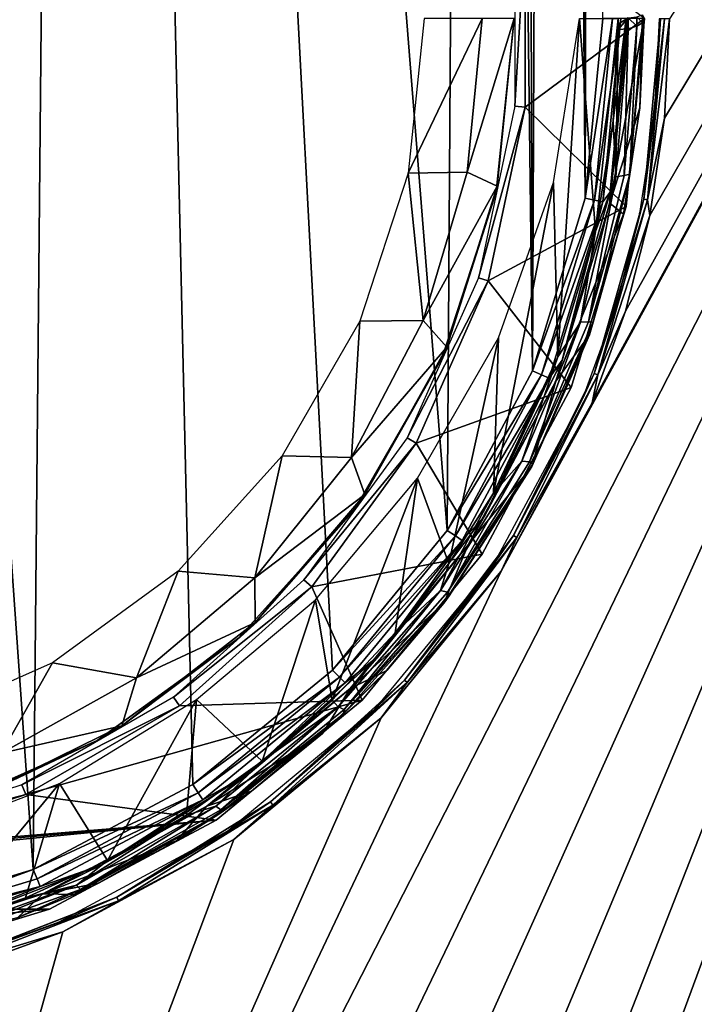
# Model space of a CAD drawing. Units: millimetres. Extents: x -96 to -22, y 7 to 166.
# Drawn here: x -53 to -40, y 68 to 86 of the extents above; entities that cross this region are included whole.
import ezdxf

# ---------------------------------------------------------------- set-up
doc = ezdxf.new("R2010")
doc.units = ezdxf.units.MM
doc.header["$LTSCALE"] = 52.148148
for name, color, linetype in [('2', 7, 'CONTINUOUS'), ('44', 7, 'CONTINUOUS'), ('46', 7, 'CONTINUOUS'), ('47', 7, 'CONTINUOUS'), ('60', 7, 'CONTINUOUS'), ('65', 7, 'CONTINUOUS'), ('7', 7, 'CONTINUOUS'), ('72', 7, 'CONTINUOUS'), ('74', 7, 'CONTINUOUS'), ('76', 7, 'CONTINUOUS'), ('82', 7, 'CONTINUOUS'), ('84', 7, 'CONTINUOUS'), ('88', 7, 'CONTINUOUS'), ('96', 7, 'CONTINUOUS')]:
    doc.layers.add(name, color=color, linetype=linetype)

msp = doc.modelspace()

# ---------------------------------------------------------------- linework, layer by layer
at = {"layer": '2', "linetype": 'Continuous'}
for points in [[(-59.388, 42.6, -94), (-57.342, 42.353, -94), (-23.195, 113.25, -94), (-59.388, 42.6, -94)], [(-43.616, 75.905, -94), (-59.388, 42.6, -94), (-23.195, 113.25, -94), (-43.616, 75.905, -94)], [(-57.342, 42.353, -94), (-55.402, 41.62, -94), (-23.195, 113.25, -94), (-57.342, 42.353, -94)], [(-55.402, 41.62, -94), (-53.692, 40.443, -94), (-23.195, 113.25, -94), (-55.402, 41.62, -94)], [(-53.692, 40.443, -94), (-52.315, 38.892, -94), (-23.195, 113.25, -94), (-53.692, 40.443, -94)], [(-52.315, 38.892, -94), (-51.35, 37.057, -94), (-23.195, 113.25, -94), (-52.315, 38.892, -94)], [(-51.35, 37.057, -94), (-50.852, 35.043, -94), (-23.195, 113.25, -94), (-51.35, 37.057, -94)], [(-50.85, 32.967, -94), (-51.346, 30.952, -94), (-23.195, 113.25, -94), (-50.85, 32.967, -94)], [(-23.195, 113.25, -94), (-51.346, 30.952, -94), (-23.195, 17.25, -94), (-23.195, 113.25, -94)], [(-50.852, 35.043, -94), (-50.85, 32.967, -94), (-23.195, 113.25, -94), (-50.852, 35.043, -94)], [(-41.873, 79.136, -94), (-43.616, 75.905, -94), (-23.195, 113.25, -94), (-41.873, 79.136, -94)], [(-41.236, 80.891, -94), (-41.873, 79.136, -94), (-23.195, 113.25, -94), (-41.236, 80.891, -94)], [(-40.766, 82.73, -94), (-41.236, 80.891, -94), (-23.195, 113.25, -94), (-40.766, 82.73, -94)], [(-40.484, 84.599, -94), (-40.766, 82.73, -94), (-23.195, 113.25, -94), (-40.484, 84.599, -94)], [(-40.388, 86.5, -94), (-40.484, 84.599, -94), (-23.195, 113.25, -94), (-40.388, 86.5, -94)], [(-45.924, 73.093, -94), (-59.388, 42.6, -94), (-43.616, 75.905, -94), (-45.924, 73.093, -94)], [(-48.748, 70.758, -94), (-59.388, 42.6, -94), (-45.924, 73.093, -94), (-48.748, 70.758, -94)], [(-52.029, 68.983, -94), (-59.388, 42.6, -94), (-48.748, 70.758, -94), (-52.029, 68.983, -94)], [(-53.809, 68.338, -94), (-59.388, 42.6, -94), (-52.029, 68.983, -94), (-53.809, 68.338, -94)]]:
    msp.add_3dface(points, dxfattribs=at)
at = {"layer": '44', "linetype": 'Continuous'}
for points in [[(-43.157, 84.807, -64), (-40.868, 86.51, -64), (-43.157, 88.213, -64), (-43.157, 84.807, -64)], [(-41.223, 82.901, -64), (-40.868, 86.51, -64), (-43.157, 84.807, -64), (-41.223, 82.901, -64)], [(-43.866, 81.473, -64), (-41.223, 82.901, -64), (-43.157, 84.807, -64), (-43.866, 81.473, -64)], [(-42.276, 79.43, -64), (-41.223, 82.901, -64), (-43.866, 81.473, -64), (-42.276, 79.43, -64)], [(-45.252, 78.36, -64), (-42.276, 79.43, -64), (-43.866, 81.473, -64), (-45.252, 78.36, -64)], [(-43.985, 76.233, -64), (-42.276, 79.43, -64), (-45.252, 78.36, -64), (-43.985, 76.233, -64)], [(-47.254, 75.604, -64), (-43.985, 76.233, -64), (-45.252, 78.36, -64), (-47.254, 75.604, -64)], [(-46.286, 73.429, -64), (-43.985, 76.233, -64), (-47.254, 75.604, -64), (-46.286, 73.429, -64)], [(-49.788, 73.323, -64), (-46.286, 73.429, -64), (-47.254, 75.604, -64), (-49.788, 73.323, -64)], [(-49.09, 71.127, -64), (-46.286, 73.429, -64), (-52.737, 71.62, -64), (-49.09, 71.127, -64)], [(-52.737, 71.62, -64), (-46.286, 73.429, -64), (-49.788, 73.323, -64), (-52.737, 71.62, -64)], [(-55.979, 70.566, -64), (-49.09, 71.127, -64), (-52.737, 71.62, -64), (-55.979, 70.566, -64)], [(-52.287, 69.419, -64), (-49.09, 71.127, -64), (-66.448, 69.419, -64), (-52.287, 69.419, -64)], [(-66.448, 69.419, -64), (-49.09, 71.127, -64), (-59.368, 70.21, -64), (-66.448, 69.419, -64)], [(-59.368, 70.21, -64), (-49.09, 71.127, -64), (-55.979, 70.566, -64), (-59.368, 70.21, -64)], [(-62.976, 68.366, -64), (-52.287, 69.419, -64), (-66.448, 69.419, -64), (-62.976, 68.366, -64)], [(-55.759, 68.366, -64), (-52.287, 69.419, -64), (-62.976, 68.366, -64), (-55.759, 68.366, -64)]]:
    msp.add_3dface(points, dxfattribs=at)
at = {"layer": '46', "linetype": 'Continuous'}
for points in [[(-43.157, 84.807, -64), (-43.157, 88.213, -64), (-43.356, 84.827, -64.2), (-43.157, 84.807, -64)], [(-43.356, 84.827, -64.2), (-43.157, 88.213, -64), (-43.356, 88.193, -64.2), (-43.356, 84.827, -64.2)], [(-44.056, 81.535, -64.2), (-43.157, 84.807, -64), (-43.356, 84.827, -64.2), (-44.056, 81.535, -64.2)], [(-43.866, 81.473, -64), (-43.157, 84.807, -64), (-44.056, 81.535, -64.2), (-43.866, 81.473, -64)], [(-45.425, 78.46, -64.2), (-43.866, 81.473, -64), (-44.056, 81.535, -64.2), (-45.425, 78.46, -64.2)], [(-45.252, 78.36, -64), (-43.866, 81.473, -64), (-45.425, 78.46, -64.2), (-45.252, 78.36, -64)], [(-47.403, 75.737, -64.2), (-45.252, 78.36, -64), (-45.425, 78.46, -64.2), (-47.403, 75.737, -64.2)], [(-47.254, 75.604, -64), (-45.252, 78.36, -64), (-47.403, 75.737, -64.2), (-47.254, 75.604, -64)], [(-49.904, 73.485, -64.2), (-47.254, 75.604, -64), (-47.403, 75.737, -64.2), (-49.904, 73.485, -64.2)], [(-49.788, 73.323, -64), (-47.254, 75.604, -64), (-49.904, 73.485, -64.2), (-49.788, 73.323, -64)], [(-52.819, 71.802, -64.2), (-49.788, 73.323, -64), (-49.904, 73.485, -64.2), (-52.819, 71.802, -64.2)], [(-52.737, 71.62, -64), (-49.788, 73.323, -64), (-52.819, 71.802, -64.2), (-52.737, 71.62, -64)], [(-56.021, 70.762, -64.2), (-52.737, 71.62, -64), (-52.819, 71.802, -64.2), (-56.021, 70.762, -64.2)], [(-55.979, 70.566, -64), (-52.737, 71.62, -64), (-56.021, 70.762, -64.2), (-55.979, 70.566, -64)]]:
    msp.add_3dface(points, dxfattribs=at)
at = {"layer": '47', "linetype": 'Continuous'}
for points in [[(-40.868, 86.51, -64), (-41.223, 82.901, -64), (-40.868, 86.51, -108), (-40.868, 86.51, -64)], [(-40.868, 86.51, -108), (-41.223, 82.901, -64), (-41.223, 82.901, -108), (-40.868, 86.51, -108)], [(-41.223, 82.901, -64), (-42.276, 79.43, -64), (-41.223, 82.901, -108), (-41.223, 82.901, -64)], [(-41.223, 82.901, -108), (-42.276, 79.43, -64), (-42.276, 79.43, -108), (-41.223, 82.901, -108)], [(-42.276, 79.43, -108), (-43.985, 76.233, -64), (-43.986, 76.232, -108), (-42.276, 79.43, -108)], [(-42.276, 79.43, -64), (-43.985, 76.233, -64), (-42.276, 79.43, -108), (-42.276, 79.43, -64)], [(-43.985, 76.233, -64), (-46.286, 73.429, -64), (-43.986, 76.232, -108), (-43.985, 76.233, -64)], [(-43.986, 76.232, -108), (-46.286, 73.429, -64), (-46.286, 73.429, -108), (-43.986, 76.232, -108)], [(-46.286, 73.429, -64), (-49.09, 71.127, -64), (-46.286, 73.429, -108), (-46.286, 73.429, -64)], [(-46.286, 73.429, -108), (-49.09, 71.127, -64), (-49.09, 71.128, -108), (-46.286, 73.429, -108)], [(-49.09, 71.128, -108), (-52.287, 69.419, -64), (-52.288, 69.418, -108), (-49.09, 71.128, -108)], [(-49.09, 71.127, -64), (-52.287, 69.419, -64), (-49.09, 71.128, -108), (-49.09, 71.127, -64)], [(-52.287, 69.419, -64), (-55.759, 68.366, -64), (-52.288, 69.418, -108), (-52.287, 69.419, -64)], [(-52.288, 69.418, -108), (-55.759, 68.366, -64), (-55.759, 68.365, -108), (-52.288, 69.418, -108)]]:
    msp.add_3dface(points, dxfattribs=at)
at = {"layer": '60', "linetype": 'Continuous'}
for points in [[(-42.618, 83.36, -60.831), (-42.118, 86.51, -62.3), (-42.531, 80.015, -59.271), (-42.618, 83.36, -60.831)], [(-42.531, 80.015, -59.271), (-42.118, 86.51, -62.3), (-41.811, 82.42, -60.393), (-42.531, 80.015, -59.271)], [(-42.118, 86.51, -62.3), (-41.372, 86.51, -62.3), (-41.811, 82.42, -60.393), (-42.118, 86.51, -62.3)], [(-41.811, 82.42, -60.393), (-41.372, 86.51, -62.3), (-41.468, 84.532, -61.378), (-41.811, 82.42, -60.393)], [(-41.468, 84.532, -61.378), (-41.372, 86.51, -62.3), (-41.373, 86.299, -62.201), (-41.468, 84.532, -61.378)], [(-41.373, 86.299, -62.201), (-41.372, 86.51, -62.3), (-41.372, 86.403, -62.25), (-41.373, 86.299, -62.201)], [(-43.673, 80.383, -59.443), (-42.618, 83.36, -60.831), (-43.768, 77.403, -58.053), (-43.673, 80.383, -59.443)], [(-43.768, 77.403, -58.053), (-42.618, 83.36, -60.831), (-42.531, 80.015, -59.271), (-43.768, 77.403, -58.053)], [(-45.222, 77.687, -58.186), (-43.673, 80.383, -59.443), (-44.623, 76.054, -57.424), (-45.222, 77.687, -58.186)], [(-44.623, 76.054, -57.424), (-43.673, 80.383, -59.443), (-43.768, 77.403, -58.053), (-44.623, 76.054, -57.424)], [(-47.184, 75.356, -57.099), (-45.222, 77.687, -58.186), (-46.861, 73.432, -56.202), (-47.184, 75.356, -57.099)], [(-46.861, 73.432, -56.202), (-45.222, 77.687, -58.186), (-45.656, 74.722, -56.803), (-46.861, 73.432, -56.202)], [(-45.656, 74.722, -56.803), (-45.222, 77.687, -58.186), (-44.623, 76.054, -57.424), (-45.656, 74.722, -56.803)], [(-49.468, 73.443, -56.207), (-47.184, 75.356, -57.099), (-48.208, 72.257, -55.654), (-49.468, 73.443, -56.207)], [(-48.208, 72.257, -55.654), (-47.184, 75.356, -57.099), (-46.861, 73.432, -56.202), (-48.208, 72.257, -55.654)], [(-52.096, 71.832, -55.455), (-49.468, 73.443, -56.207), (-51.175, 70.35, -54.764), (-52.096, 71.832, -55.455)], [(-51.175, 70.35, -54.764), (-49.468, 73.443, -56.207), (-49.655, 71.223, -55.171), (-51.175, 70.35, -54.764)], [(-49.655, 71.223, -55.171), (-49.468, 73.443, -56.207), (-48.208, 72.257, -55.654), (-49.655, 71.223, -55.171)], [(-54.928, 70.752, -54.952), (-52.096, 71.832, -55.455), (-54.37, 69.084, -54.174), (-54.928, 70.752, -54.952)], [(-54.37, 69.084, -54.174), (-52.096, 71.832, -55.455), (-52.749, 69.638, -54.432), (-54.37, 69.084, -54.174)], [(-52.749, 69.638, -54.432), (-52.096, 71.832, -55.455), (-51.175, 70.35, -54.764), (-52.749, 69.638, -54.432)]]:
    msp.add_3dface(points, dxfattribs=at)
at = {"layer": '65', "linetype": 'Continuous'}
for points in [[(-41.179, 86.51, -26.644), (-41.186, 86.511, -25.78), (-41.536, 82.964, -25.769), (-41.179, 86.51, -26.644)], [(-40.873, 86.51, -61.744), (-41.179, 86.51, -26.644), (-41.536, 82.964, -25.769), (-40.873, 86.51, -61.744)], [(-40.959, 84.793, -60.965), (-40.873, 86.51, -61.744), (-41.536, 82.964, -25.769), (-40.959, 84.793, -60.965)], [(-41.273, 82.755, -60.04), (-40.959, 84.793, -60.965), (-41.536, 82.964, -25.769), (-41.273, 82.755, -60.04)], [(-42.571, 79.553, -25.738), (-41.273, 82.755, -60.04), (-41.536, 82.964, -25.769), (-42.571, 79.553, -25.738)], [(-41.923, 80.439, -58.989), (-41.273, 82.755, -60.04), (-42.571, 79.553, -25.738), (-41.923, 80.439, -58.989)], [(-43.03, 77.914, -57.843), (-41.923, 80.439, -58.989), (-42.571, 79.553, -25.738), (-43.03, 77.914, -57.843)], [(-44.252, 76.408, -25.692), (-43.03, 77.914, -57.843), (-42.571, 79.553, -25.738), (-44.252, 76.408, -25.692)], [(-44.719, 75.292, -56.655), (-43.03, 77.914, -57.843), (-44.252, 76.408, -25.692), (-44.719, 75.292, -56.655)], [(-46.514, 73.653, -25.638), (-44.719, 75.292, -56.655), (-44.252, 76.408, -25.692), (-46.514, 73.653, -25.638)], [(-45.812, 74.001, -56.069), (-44.719, 75.292, -56.655), (-46.514, 73.653, -25.638), (-45.812, 74.001, -56.069)], [(-47.049, 72.788, -55.519), (-45.812, 74.001, -56.069), (-46.514, 73.653, -25.638), (-47.049, 72.788, -55.519)], [(-49.269, 71.393, -25.583), (-47.049, 72.788, -55.519), (-46.514, 73.653, -25.638), (-49.269, 71.393, -25.583)], [(-48.409, 71.684, -55.018), (-47.049, 72.788, -55.519), (-49.269, 71.393, -25.583), (-48.409, 71.684, -55.018)], [(-49.847, 70.727, -54.584), (-48.409, 71.684, -55.018), (-49.269, 71.393, -25.583), (-49.847, 70.727, -54.584)], [(-52.413, 69.714, -25.537), (-49.847, 70.727, -54.584), (-49.269, 71.393, -25.583), (-52.413, 69.714, -25.537)], [(-51.346, 69.918, -54.217), (-49.847, 70.727, -54.584), (-52.413, 69.714, -25.537), (-51.346, 69.918, -54.217)], [(-51.813, 69.701, -54.119), (-51.346, 69.918, -54.217), (-52.413, 69.714, -25.537), (-51.813, 69.701, -54.119)], [(-55.826, 68.68, -25.506), (-52.895, 69.257, -53.917), (-52.413, 69.714, -25.537), (-55.826, 68.68, -25.506)], [(-52.895, 69.257, -53.917), (-51.813, 69.701, -54.119), (-52.413, 69.714, -25.537), (-52.895, 69.257, -53.917)]]:
    msp.add_3dface(points, dxfattribs=at)
at = {"layer": '7', "linetype": 'Continuous'}
for points in [[(-40.809, 83.027, -94.027), (-40.488, 86.5, -94.027), (-40.882, 83.041, -94.1), (-40.809, 83.027, -94.027)], [(-40.882, 83.041, -94.1), (-40.488, 86.5, -94.027), (-40.561, 86.5, -94.1), (-40.882, 83.041, -94.1)], [(-40.882, 83.041, -94.1), (-40.561, 86.5, -94.1), (-40.682, 84.623, -94.2), (-40.882, 83.041, -94.1)], [(-40.484, 84.599, -94), (-40.388, 86.5, -94), (-40.809, 83.027, -94.027), (-40.484, 84.599, -94)], [(-40.809, 83.027, -94.027), (-40.388, 86.5, -94), (-40.488, 86.5, -94.027), (-40.809, 83.027, -94.027)], [(-40.682, 84.623, -94.2), (-40.561, 86.5, -94.1), (-40.588, 86.5, -94.2), (-40.682, 84.623, -94.2)], [(-40.962, 82.768, -94.2), (-40.882, 83.041, -94.1), (-40.682, 84.623, -94.2), (-40.962, 82.768, -94.2)], [(-40.766, 82.73, -94), (-40.484, 84.599, -94), (-40.809, 83.027, -94.027), (-40.766, 82.73, -94)], [(-41.832, 79.699, -94.1), (-40.809, 83.027, -94.027), (-40.882, 83.041, -94.1), (-41.832, 79.699, -94.1)], [(-41.832, 79.699, -94.1), (-40.882, 83.041, -94.1), (-41.426, 80.95, -94.2), (-41.832, 79.699, -94.1)], [(-41.764, 79.672, -94.027), (-40.809, 83.027, -94.027), (-41.832, 79.699, -94.1), (-41.764, 79.672, -94.027)], [(-41.764, 79.672, -94.027), (-40.766, 82.73, -94), (-40.809, 83.027, -94.027), (-41.764, 79.672, -94.027)], [(-41.426, 80.95, -94.2), (-40.882, 83.041, -94.1), (-40.962, 82.768, -94.2), (-41.426, 80.95, -94.2)], [(-41.236, 80.891, -94), (-40.766, 82.73, -94), (-41.764, 79.672, -94.027), (-41.236, 80.891, -94)], [(-42.058, 79.212, -94.2), (-41.832, 79.699, -94.1), (-41.426, 80.95, -94.2), (-42.058, 79.212, -94.2)], [(-41.873, 79.136, -94), (-41.236, 80.891, -94), (-41.764, 79.672, -94.027), (-41.873, 79.136, -94)], [(-43.381, 76.589, -94.1), (-41.764, 79.672, -94.027), (-41.832, 79.699, -94.1), (-43.381, 76.589, -94.1)], [(-43.381, 76.589, -94.1), (-41.832, 79.699, -94.1), (-42.058, 79.212, -94.2), (-43.381, 76.589, -94.1)], [(-43.319, 76.55, -94.027), (-41.764, 79.672, -94.027), (-43.381, 76.589, -94.1), (-43.319, 76.55, -94.027)], [(-43.319, 76.55, -94.027), (-41.873, 79.136, -94), (-41.764, 79.672, -94.027), (-43.319, 76.55, -94.027)], [(-43.782, 76.016, -94.2), (-43.381, 76.589, -94.1), (-42.058, 79.212, -94.2), (-43.782, 76.016, -94.2)], [(-43.616, 75.905, -94), (-41.873, 79.136, -94), (-43.319, 76.55, -94.027), (-43.616, 75.905, -94)], [(-45.475, 73.816, -94.1), (-43.319, 76.55, -94.027), (-43.381, 76.589, -94.1), (-45.475, 73.816, -94.1)], [(-45.475, 73.816, -94.1), (-43.381, 76.589, -94.1), (-43.782, 76.016, -94.2), (-45.475, 73.816, -94.1)], [(-45.42, 73.767, -94.027), (-43.319, 76.55, -94.027), (-45.475, 73.816, -94.1), (-45.42, 73.767, -94.027)], [(-45.42, 73.767, -94.027), (-43.616, 75.905, -94), (-43.319, 76.55, -94.027), (-45.42, 73.767, -94.027)], [(-46.065, 73.235, -94.2), (-45.475, 73.816, -94.1), (-43.782, 76.016, -94.2), (-46.065, 73.235, -94.2)], [(-45.924, 73.093, -94), (-43.616, 75.905, -94), (-45.42, 73.767, -94.027), (-45.924, 73.093, -94)], [(-48.042, 71.476, -94.1), (-45.42, 73.767, -94.027), (-45.475, 73.816, -94.1), (-48.042, 71.476, -94.1)], [(-48.042, 71.476, -94.1), (-45.475, 73.816, -94.1), (-46.065, 73.235, -94.2), (-48.042, 71.476, -94.1)], [(-47.998, 71.417, -94.027), (-45.42, 73.767, -94.027), (-48.042, 71.476, -94.1), (-47.998, 71.417, -94.027)], [(-47.998, 71.417, -94.027), (-45.924, 73.093, -94), (-45.42, 73.767, -94.027), (-47.998, 71.417, -94.027)], [(-48.859, 70.925, -94.2), (-48.042, 71.476, -94.1), (-46.065, 73.235, -94.2), (-48.859, 70.925, -94.2)], [(-48.748, 70.758, -94), (-45.924, 73.093, -94), (-47.998, 71.417, -94.027), (-48.748, 70.758, -94)], [(-50.996, 69.647, -94.1), (-47.998, 71.417, -94.027), (-48.042, 71.476, -94.1), (-50.996, 69.647, -94.1)], [(-50.996, 69.647, -94.1), (-48.042, 71.476, -94.1), (-48.859, 70.925, -94.2), (-50.996, 69.647, -94.1)], [(-50.963, 69.581, -94.027), (-47.998, 71.417, -94.027), (-50.996, 69.647, -94.1), (-50.963, 69.581, -94.027)], [(-50.963, 69.581, -94.027), (-48.748, 70.758, -94), (-47.998, 71.417, -94.027), (-50.963, 69.581, -94.027)], [(-52.107, 69.167, -94.2), (-50.996, 69.647, -94.1), (-48.859, 70.925, -94.2), (-52.107, 69.167, -94.2)], [(-52.029, 68.983, -94), (-48.748, 70.758, -94), (-50.963, 69.581, -94.027), (-52.029, 68.983, -94)], [(-54.236, 68.392, -94.1), (-50.963, 69.581, -94.027), (-50.996, 69.647, -94.1), (-54.236, 68.392, -94.1)], [(-54.236, 68.392, -94.1), (-50.996, 69.647, -94.1), (-53.866, 68.529, -94.2), (-54.236, 68.392, -94.1)], [(-54.216, 68.321, -94.027), (-50.963, 69.581, -94.027), (-54.236, 68.392, -94.1), (-54.216, 68.321, -94.027)], [(-54.216, 68.321, -94.027), (-52.029, 68.983, -94), (-50.963, 69.581, -94.027), (-54.216, 68.321, -94.027)], [(-53.866, 68.529, -94.2), (-50.996, 69.647, -94.1), (-52.107, 69.167, -94.2), (-53.866, 68.529, -94.2)], [(-53.809, 68.338, -94), (-52.029, 68.983, -94), (-54.216, 68.321, -94.027), (-53.809, 68.338, -94)]]:
    msp.add_3dface(points, dxfattribs=at)
at = {"layer": '72', "linetype": 'Continuous'}
for points in [[(-41.018, 86.36, -62.067), (-41.152, 83.525, -60.564), (-41.256, 83.494, -60.731), (-41.018, 86.36, -62.067)], [(-41.018, 86.36, -62.067), (-41.256, 83.494, -60.731), (-41.181, 86.314, -62.166), (-41.018, 86.36, -62.067)], [(-40.959, 84.793, -60.965), (-41.152, 83.525, -60.564), (-40.91, 86.429, -61.919), (-40.959, 84.793, -60.965)], [(-40.91, 86.429, -61.919), (-41.152, 83.525, -60.564), (-41.018, 86.36, -62.067), (-40.91, 86.429, -61.919)], [(-40.873, 86.51, -61.744), (-40.959, 84.793, -60.965), (-40.91, 86.429, -61.919), (-40.873, 86.51, -61.744)], [(-41.468, 84.532, -61.378), (-41.373, 86.299, -62.201), (-41.417, 83.469, -60.84), (-41.468, 84.532, -61.378)], [(-41.373, 86.299, -62.201), (-41.181, 86.314, -62.166), (-41.417, 83.469, -60.84), (-41.373, 86.299, -62.201)], [(-41.181, 86.314, -62.166), (-41.256, 83.494, -60.731), (-41.417, 83.469, -60.84), (-41.181, 86.314, -62.166)], [(-40.959, 84.793, -60.965), (-41.273, 82.755, -60.04), (-41.152, 83.525, -60.564), (-40.959, 84.793, -60.965)], [(-41.811, 82.42, -60.393), (-41.468, 84.532, -61.378), (-41.417, 83.469, -60.84), (-41.811, 82.42, -60.393)], [(-41.152, 83.525, -60.564), (-41.856, 80.683, -59.239), (-41.944, 80.688, -59.422), (-41.152, 83.525, -60.564)], [(-41.256, 83.494, -60.731), (-41.152, 83.525, -60.564), (-41.944, 80.688, -59.422), (-41.256, 83.494, -60.731)], [(-41.273, 82.755, -60.04), (-41.856, 80.683, -59.239), (-41.152, 83.525, -60.564), (-41.273, 82.755, -60.04)], [(-41.811, 82.42, -60.393), (-41.417, 83.469, -60.84), (-42.1, 80.684, -59.541), (-41.811, 82.42, -60.393)], [(-41.417, 83.469, -60.84), (-41.944, 80.688, -59.422), (-42.1, 80.684, -59.541), (-41.417, 83.469, -60.84)], [(-41.256, 83.494, -60.731), (-41.944, 80.688, -59.422), (-41.417, 83.469, -60.84), (-41.256, 83.494, -60.731)], [(-41.273, 82.755, -60.04), (-41.923, 80.439, -58.989), (-41.856, 80.683, -59.239), (-41.273, 82.755, -60.04)], [(-42.531, 80.015, -59.271), (-41.811, 82.42, -60.393), (-42.1, 80.684, -59.541), (-42.531, 80.015, -59.271)], [(-42.531, 80.015, -59.271), (-42.1, 80.684, -59.541), (-43.225, 78.018, -58.298), (-42.531, 80.015, -59.271)], [(-42.1, 80.684, -59.541), (-43.078, 78.001, -58.169), (-43.225, 78.018, -58.298), (-42.1, 80.684, -59.541)], [(-41.944, 80.688, -59.422), (-41.856, 80.683, -59.239), (-43.078, 78.001, -58.169), (-41.944, 80.688, -59.422)], [(-41.944, 80.688, -59.422), (-43.078, 78.001, -58.169), (-42.1, 80.684, -59.541), (-41.944, 80.688, -59.422)], [(-41.856, 80.683, -59.239), (-43.014, 77.964, -57.971), (-43.078, 78.001, -58.169), (-41.856, 80.683, -59.239)], [(-41.923, 80.439, -58.989), (-43.014, 77.964, -57.971), (-41.856, 80.683, -59.239), (-41.923, 80.439, -58.989)], [(-41.923, 80.439, -58.989), (-43.03, 77.914, -57.843), (-43.014, 77.964, -57.971), (-41.923, 80.439, -58.989)], [(-43.768, 77.403, -58.053), (-42.531, 80.015, -59.271), (-43.225, 78.018, -58.298), (-43.768, 77.403, -58.053)], [(-43.768, 77.403, -58.053), (-43.225, 78.018, -58.298), (-44.781, 75.536, -57.14), (-43.768, 77.403, -58.053)], [(-43.225, 78.018, -58.298), (-44.646, 75.499, -57.003), (-44.781, 75.536, -57.14), (-43.225, 78.018, -58.298)], [(-43.03, 77.914, -57.843), (-44.719, 75.292, -56.655), (-44.616, 75.434, -56.792), (-43.03, 77.914, -57.843)], [(-43.078, 78.001, -58.169), (-44.646, 75.499, -57.003), (-43.225, 78.018, -58.298), (-43.078, 78.001, -58.169)], [(-43.078, 78.001, -58.169), (-43.014, 77.964, -57.971), (-44.646, 75.499, -57.003), (-43.078, 78.001, -58.169)], [(-43.014, 77.964, -57.971), (-44.616, 75.434, -56.792), (-44.646, 75.499, -57.003), (-43.014, 77.964, -57.971)], [(-43.03, 77.914, -57.843), (-44.616, 75.434, -56.792), (-43.014, 77.964, -57.971), (-43.03, 77.914, -57.843)], [(-44.623, 76.054, -57.424), (-43.768, 77.403, -58.053), (-44.781, 75.536, -57.14), (-44.623, 76.054, -57.424)], [(-45.656, 74.722, -56.803), (-44.623, 76.054, -57.424), (-44.781, 75.536, -57.14), (-45.656, 74.722, -56.803)], [(-45.656, 74.722, -56.803), (-44.781, 75.536, -57.14), (-46.748, 73.304, -56.1), (-45.656, 74.722, -56.803)], [(-44.781, 75.536, -57.14), (-46.629, 73.249, -55.954), (-46.748, 73.304, -56.1), (-44.781, 75.536, -57.14)], [(-45.812, 74.001, -56.069), (-46.642, 73.164, -55.733), (-44.616, 75.434, -56.792), (-45.812, 74.001, -56.069)], [(-44.616, 75.434, -56.792), (-46.642, 73.164, -55.733), (-46.629, 73.249, -55.954), (-44.616, 75.434, -56.792)], [(-44.646, 75.499, -57.003), (-46.629, 73.249, -55.954), (-44.781, 75.536, -57.14), (-44.646, 75.499, -57.003)], [(-44.646, 75.499, -57.003), (-44.616, 75.434, -56.792), (-46.629, 73.249, -55.954), (-44.646, 75.499, -57.003)], [(-44.719, 75.292, -56.655), (-45.812, 74.001, -56.069), (-44.616, 75.434, -56.792), (-44.719, 75.292, -56.655)], [(-46.861, 73.432, -56.202), (-45.656, 74.722, -56.803), (-46.748, 73.304, -56.1), (-46.861, 73.432, -56.202)], [(-45.812, 74.001, -56.069), (-47.049, 72.788, -55.519), (-46.642, 73.164, -55.733), (-45.812, 74.001, -56.069)], [(-48.208, 72.257, -55.654), (-46.861, 73.432, -56.202), (-46.748, 73.304, -56.1), (-48.208, 72.257, -55.654)], [(-48.208, 72.257, -55.654), (-46.748, 73.304, -56.1), (-49.093, 71.396, -55.21), (-48.208, 72.257, -55.654)], [(-46.748, 73.304, -56.1), (-48.995, 71.324, -55.056), (-49.093, 71.396, -55.21), (-46.748, 73.304, -56.1)], [(-48.409, 71.684, -55.018), (-49.057, 71.229, -54.831), (-46.642, 73.164, -55.733), (-48.409, 71.684, -55.018)], [(-46.642, 73.164, -55.733), (-49.057, 71.229, -54.831), (-48.995, 71.324, -55.056), (-46.642, 73.164, -55.733)], [(-46.629, 73.249, -55.954), (-48.995, 71.324, -55.056), (-46.748, 73.304, -56.1), (-46.629, 73.249, -55.954)], [(-46.629, 73.249, -55.954), (-46.642, 73.164, -55.733), (-48.995, 71.324, -55.056), (-46.629, 73.249, -55.954)], [(-47.049, 72.788, -55.519), (-48.409, 71.684, -55.018), (-46.642, 73.164, -55.733), (-47.049, 72.788, -55.519)], [(-49.655, 71.223, -55.171), (-48.208, 72.257, -55.654), (-49.093, 71.396, -55.21), (-49.655, 71.223, -55.171)], [(-48.409, 71.684, -55.018), (-49.847, 70.727, -54.584), (-49.057, 71.229, -54.831), (-48.409, 71.684, -55.018)], [(-51.346, 69.918, -54.217), (-51.813, 69.701, -54.119), (-49.057, 71.229, -54.831), (-51.346, 69.918, -54.217)], [(-49.057, 71.229, -54.831), (-51.813, 69.701, -54.119), (-51.692, 69.797, -54.343), (-49.057, 71.229, -54.831)], [(-49.655, 71.223, -55.171), (-49.093, 71.396, -55.21), (-51.766, 69.882, -54.504), (-49.655, 71.223, -55.171)], [(-49.093, 71.396, -55.21), (-51.692, 69.797, -54.343), (-51.766, 69.882, -54.504), (-49.093, 71.396, -55.21)], [(-48.995, 71.324, -55.056), (-51.692, 69.797, -54.343), (-49.093, 71.396, -55.21), (-48.995, 71.324, -55.056)], [(-48.995, 71.324, -55.056), (-49.057, 71.229, -54.831), (-51.692, 69.797, -54.343), (-48.995, 71.324, -55.056)], [(-49.847, 70.727, -54.584), (-51.346, 69.918, -54.217), (-49.057, 71.229, -54.831), (-49.847, 70.727, -54.584)], [(-51.175, 70.35, -54.764), (-49.655, 71.223, -55.171), (-51.766, 69.882, -54.504), (-51.175, 70.35, -54.764)], [(-52.749, 69.638, -54.432), (-51.175, 70.35, -54.764), (-51.766, 69.882, -54.504), (-52.749, 69.638, -54.432)], [(-52.749, 69.638, -54.432), (-51.766, 69.882, -54.504), (-54.696, 68.828, -54.013), (-52.749, 69.638, -54.432)], [(-51.766, 69.882, -54.504), (-54.65, 68.733, -53.847), (-54.696, 68.828, -54.013), (-51.766, 69.882, -54.504)], [(-51.692, 69.797, -54.343), (-54.65, 68.733, -53.847), (-51.766, 69.882, -54.504), (-51.692, 69.797, -54.343)], [(-51.692, 69.797, -54.343), (-52.895, 69.257, -53.917), (-54.65, 68.733, -53.847), (-51.692, 69.797, -54.343)], [(-51.813, 69.701, -54.119), (-52.895, 69.257, -53.917), (-51.692, 69.797, -54.343), (-51.813, 69.701, -54.119)], [(-54.37, 69.084, -54.174), (-52.749, 69.638, -54.432), (-54.696, 68.828, -54.013), (-54.37, 69.084, -54.174)]]:
    msp.add_3dface(points, dxfattribs=at)
at = {"layer": '74', "linetype": 'Continuous'}
for points in [[(-41.18, 86.519, -62.262), (-41.017, 86.544, -62.152), (-41.018, 86.36, -62.067), (-41.18, 86.519, -62.262)], [(-41.017, 86.544, -62.152), (-40.91, 86.429, -61.919), (-41.018, 86.36, -62.067), (-41.017, 86.544, -62.152)], [(-41.017, 86.544, -62.152), (-40.909, 86.581, -61.988), (-40.91, 86.429, -61.919), (-41.017, 86.544, -62.152)], [(-40.909, 86.581, -61.988), (-40.873, 86.51, -61.744), (-40.91, 86.429, -61.919), (-40.909, 86.581, -61.988)], [(-41.373, 86.299, -62.201), (-41.372, 86.403, -62.25), (-41.18, 86.519, -62.262), (-41.373, 86.299, -62.201)], [(-41.373, 86.299, -62.201), (-41.18, 86.519, -62.262), (-41.181, 86.314, -62.166), (-41.373, 86.299, -62.201)], [(-41.372, 86.403, -62.25), (-41.372, 86.51, -62.3), (-41.18, 86.519, -62.262), (-41.372, 86.403, -62.25)], [(-41.18, 86.519, -62.262), (-41.018, 86.36, -62.067), (-41.181, 86.314, -62.166), (-41.18, 86.519, -62.262)]]:
    msp.add_3dface(points, dxfattribs=at)
at = {"layer": '76', "linetype": 'Continuous'}
for points in [[(-55.919, 69.17, -25.011), (-52.596, 70.177, -25.042), (-59.318, 165.51, -25), (-55.919, 69.17, -25.011)], [(-59.318, 165.51, -25), (-52.596, 70.177, -25.042), (-51.695, 165.51, -25.053), (-59.318, 165.51, -25)], [(-52.596, 70.177, -25.042), (-49.538, 71.809, -25.088), (-51.695, 165.51, -25.053), (-52.596, 70.177, -25.042)], [(-46.856, 74.007, -25.142), (-44.654, 76.687, -25.197), (-51.695, 165.51, -25.053), (-46.856, 74.007, -25.142)], [(-51.695, 165.51, -25.053), (-44.654, 76.687, -25.197), (-44.073, 165.51, -25.212), (-51.695, 165.51, -25.053)], [(-49.538, 71.809, -25.088), (-46.856, 74.007, -25.142), (-51.695, 165.51, -25.053), (-49.538, 71.809, -25.088)], [(-44.654, 76.687, -25.197), (-43.017, 79.746, -25.243), (-44.073, 165.51, -25.212), (-44.654, 76.687, -25.197)], [(-44.073, 165.51, -25.212), (-43.017, 79.746, -25.243), (-43.333, 165.393, -25.233), (-44.073, 165.51, -25.212)], [(-43.333, 165.393, -25.233), (-43.017, 79.746, -25.243), (-42.661, 165.052, -25.253), (-43.333, 165.393, -25.233)], [(-43.017, 79.746, -25.243), (-42.01, 83.064, -25.274), (-42.661, 165.052, -25.253), (-43.017, 79.746, -25.243)], [(-42.661, 165.052, -25.253), (-42.01, 83.064, -25.274), (-42.129, 164.52, -25.27), (-42.661, 165.052, -25.253)], [(-42.129, 164.52, -25.27), (-42.01, 83.064, -25.274), (-41.788, 163.85, -25.281), (-42.129, 164.52, -25.27)], [(-42.01, 83.064, -25.274), (-41.67, 86.51, -25.284), (-41.788, 163.85, -25.281), (-42.01, 83.064, -25.274)]]:
    msp.add_3dface(points, dxfattribs=at)
at = {"layer": '82', "linetype": 'Continuous'}
for points in [[(-41.67, 86.51, -25.284), (-42.01, 83.064, -25.274), (-41.482, 86.51, -25.328), (-41.67, 86.51, -25.284)], [(-41.482, 86.51, -25.328), (-42.01, 83.064, -25.274), (-41.826, 83.023, -25.317), (-41.482, 86.51, -25.328)], [(-41.67, 82.991, -25.429), (-41.323, 86.51, -25.44), (-41.826, 83.023, -25.317), (-41.67, 82.991, -25.429)], [(-41.323, 86.51, -25.44), (-41.482, 86.51, -25.328), (-41.826, 83.023, -25.317), (-41.323, 86.51, -25.44)], [(-41.529, 83.176, -25.595), (-41.22, 86.51, -25.605), (-41.67, 82.991, -25.429), (-41.529, 83.176, -25.595)], [(-41.22, 86.51, -25.605), (-41.323, 86.51, -25.44), (-41.67, 82.991, -25.429), (-41.22, 86.51, -25.605)], [(-41.536, 82.964, -25.769), (-41.186, 86.511, -25.78), (-41.529, 83.176, -25.595), (-41.536, 82.964, -25.769)], [(-41.186, 86.511, -25.78), (-41.22, 86.51, -25.605), (-41.529, 83.176, -25.595), (-41.186, 86.511, -25.78)], [(-42.446, 79.956, -25.566), (-41.536, 82.964, -25.769), (-41.529, 83.176, -25.595), (-42.446, 79.956, -25.566)], [(-42.446, 79.956, -25.566), (-41.529, 83.176, -25.595), (-41.67, 82.991, -25.429), (-42.446, 79.956, -25.566)], [(-42.01, 83.064, -25.274), (-43.017, 79.746, -25.243), (-41.826, 83.023, -25.317), (-42.01, 83.064, -25.274)], [(-43.017, 79.746, -25.243), (-42.844, 79.67, -25.285), (-41.826, 83.023, -25.317), (-43.017, 79.746, -25.243)], [(-42.844, 79.67, -25.285), (-41.67, 82.991, -25.429), (-41.826, 83.023, -25.317), (-42.844, 79.67, -25.285)], [(-42.698, 79.608, -25.397), (-41.67, 82.991, -25.429), (-42.844, 79.67, -25.285), (-42.698, 79.608, -25.397)], [(-42.698, 79.608, -25.397), (-42.446, 79.956, -25.566), (-41.67, 82.991, -25.429), (-42.698, 79.608, -25.397)], [(-42.571, 79.553, -25.738), (-41.536, 82.964, -25.769), (-42.446, 79.956, -25.566), (-42.571, 79.553, -25.738)], [(-43.939, 76.959, -25.522), (-42.571, 79.553, -25.738), (-42.446, 79.956, -25.566), (-43.939, 76.959, -25.522)], [(-43.939, 76.959, -25.522), (-42.446, 79.956, -25.566), (-42.698, 79.608, -25.397), (-43.939, 76.959, -25.522)], [(-43.017, 79.746, -25.243), (-44.654, 76.687, -25.197), (-42.844, 79.67, -25.285), (-43.017, 79.746, -25.243)], [(-44.654, 76.687, -25.197), (-44.497, 76.581, -25.238), (-42.844, 79.67, -25.285), (-44.654, 76.687, -25.197)], [(-44.497, 76.581, -25.238), (-42.698, 79.608, -25.397), (-42.844, 79.67, -25.285), (-44.497, 76.581, -25.238)], [(-44.366, 76.491, -25.349), (-42.698, 79.608, -25.397), (-44.497, 76.581, -25.238), (-44.366, 76.491, -25.349)], [(-44.366, 76.491, -25.349), (-43.939, 76.959, -25.522), (-42.698, 79.608, -25.397), (-44.366, 76.491, -25.349)], [(-44.252, 76.408, -25.692), (-42.571, 79.553, -25.738), (-43.939, 76.959, -25.522), (-44.252, 76.408, -25.692)], [(-45.958, 74.288, -25.469), (-44.252, 76.408, -25.692), (-43.939, 76.959, -25.522), (-45.958, 74.288, -25.469)], [(-45.958, 74.288, -25.469), (-43.939, 76.959, -25.522), (-44.366, 76.491, -25.349), (-45.958, 74.288, -25.469)], [(-44.654, 76.687, -25.197), (-46.856, 74.007, -25.142), (-44.497, 76.581, -25.238), (-44.654, 76.687, -25.197)], [(-46.856, 74.007, -25.142), (-46.722, 73.873, -25.183), (-44.497, 76.581, -25.238), (-46.856, 74.007, -25.142)], [(-46.722, 73.873, -25.183), (-44.366, 76.491, -25.349), (-44.497, 76.581, -25.238), (-46.722, 73.873, -25.183)], [(-46.61, 73.759, -25.293), (-44.366, 76.491, -25.349), (-46.722, 73.873, -25.183), (-46.61, 73.759, -25.293)], [(-46.61, 73.759, -25.293), (-45.958, 74.288, -25.469), (-44.366, 76.491, -25.349), (-46.61, 73.759, -25.293)], [(-46.514, 73.653, -25.638), (-44.252, 76.408, -25.692), (-45.958, 74.288, -25.469), (-46.514, 73.653, -25.638)], [(-48.433, 72.033, -25.414), (-46.514, 73.653, -25.638), (-45.958, 74.288, -25.469), (-48.433, 72.033, -25.414)], [(-48.433, 72.033, -25.414), (-45.958, 74.288, -25.469), (-46.61, 73.759, -25.293), (-48.433, 72.033, -25.414)], [(-46.856, 74.007, -25.142), (-49.538, 71.809, -25.088), (-46.722, 73.873, -25.183), (-46.856, 74.007, -25.142)], [(-49.538, 71.809, -25.088), (-49.432, 71.652, -25.127), (-46.722, 73.873, -25.183), (-49.538, 71.809, -25.088)], [(-49.432, 71.652, -25.127), (-46.61, 73.759, -25.293), (-46.722, 73.873, -25.183), (-49.432, 71.652, -25.127)], [(-49.344, 71.517, -25.236), (-46.61, 73.759, -25.293), (-49.432, 71.652, -25.127), (-49.344, 71.517, -25.236)], [(-49.344, 71.517, -25.236), (-48.433, 72.033, -25.414), (-46.61, 73.759, -25.293), (-49.344, 71.517, -25.236)], [(-49.269, 71.393, -25.583), (-46.514, 73.653, -25.638), (-48.433, 72.033, -25.414), (-49.269, 71.393, -25.583)], [(-51.28, 70.272, -25.365), (-49.269, 71.393, -25.583), (-48.433, 72.033, -25.414), (-51.28, 70.272, -25.365)], [(-51.28, 70.272, -25.365), (-48.433, 72.033, -25.414), (-49.344, 71.517, -25.236), (-51.28, 70.272, -25.365)], [(-49.538, 71.809, -25.088), (-52.596, 70.177, -25.042), (-49.432, 71.652, -25.127), (-49.538, 71.809, -25.088)], [(-52.596, 70.177, -25.042), (-52.524, 70.001, -25.08), (-49.432, 71.652, -25.127), (-52.596, 70.177, -25.042)], [(-52.524, 70.001, -25.08), (-49.344, 71.517, -25.236), (-49.432, 71.652, -25.127), (-52.524, 70.001, -25.08)], [(-52.463, 69.851, -25.188), (-49.344, 71.517, -25.236), (-52.524, 70.001, -25.08), (-52.463, 69.851, -25.188)], [(-52.463, 69.851, -25.188), (-51.28, 70.272, -25.365), (-49.344, 71.517, -25.236), (-52.463, 69.851, -25.188)], [(-52.413, 69.714, -25.537), (-49.269, 71.393, -25.583), (-51.28, 70.272, -25.365), (-52.413, 69.714, -25.537)], [(-52.596, 70.177, -25.042), (-55.919, 69.17, -25.011), (-55.879, 68.984, -25.049), (-52.596, 70.177, -25.042)], [(-52.596, 70.177, -25.042), (-55.879, 68.984, -25.049), (-52.524, 70.001, -25.08), (-52.596, 70.177, -25.042)], [(-54.402, 69.063, -25.328), (-52.413, 69.714, -25.537), (-51.28, 70.272, -25.365), (-54.402, 69.063, -25.328)], [(-54.402, 69.063, -25.328), (-51.28, 70.272, -25.365), (-52.463, 69.851, -25.188), (-54.402, 69.063, -25.328)], [(-55.879, 68.984, -25.049), (-52.463, 69.851, -25.188), (-52.524, 70.001, -25.08), (-55.879, 68.984, -25.049)], [(-55.848, 68.826, -25.156), (-52.463, 69.851, -25.188), (-55.879, 68.984, -25.049), (-55.848, 68.826, -25.156)], [(-55.848, 68.826, -25.156), (-54.402, 69.063, -25.328), (-52.463, 69.851, -25.188), (-55.848, 68.826, -25.156)], [(-55.826, 68.68, -25.506), (-52.413, 69.714, -25.537), (-54.402, 69.063, -25.328), (-55.826, 68.68, -25.506)]]:
    msp.add_3dface(points, dxfattribs=at)
at = {"layer": '84', "linetype": 'Continuous'}
for points in [[(-43.368, 86.51, -64.5), (-43.695, 83.291, -58.5), (-43.717, 83.183, -64.5), (-43.368, 86.51, -64.5)], [(-43.368, 86.51, -64.5), (-43.368, 86.51, -58.5), (-43.695, 83.291, -58.5), (-43.368, 86.51, -64.5)], [(-43.717, 83.183, -64.5), (-44.663, 80.204, -58.5), (-44.751, 80.002, -64.5), (-43.717, 83.183, -64.5)], [(-43.695, 83.291, -58.5), (-44.663, 80.204, -58.5), (-43.717, 83.183, -64.5), (-43.695, 83.291, -58.5)], [(-44.663, 80.204, -58.5), (-46.232, 77.374, -58.5), (-44.751, 80.002, -64.5), (-44.663, 80.204, -58.5)], [(-44.751, 80.002, -64.5), (-46.232, 77.374, -58.5), (-46.423, 77.105, -64.5), (-44.751, 80.002, -64.5)], [(-46.232, 77.374, -58.5), (-48.339, 74.919, -58.5), (-46.423, 77.105, -64.5), (-46.232, 77.374, -58.5)], [(-46.423, 77.105, -64.5), (-48.339, 74.919, -58.5), (-48.662, 74.62, -64.5), (-46.423, 77.105, -64.5)], [(-48.339, 74.919, -58.5), (-50.896, 72.937, -58.5), (-48.662, 74.62, -64.5), (-48.339, 74.919, -58.5)], [(-48.662, 74.62, -64.5), (-50.896, 72.937, -58.5), (-51.368, 72.654, -64.5), (-48.662, 74.62, -64.5)], [(-50.896, 72.937, -58.5), (-53.8, 71.51, -58.5), (-51.368, 72.654, -64.5), (-50.896, 72.937, -58.5)], [(-51.368, 72.654, -64.5), (-53.8, 71.51, -63), (-54.423, 71.293, -64.5), (-51.368, 72.654, -64.5)], [(-53.8, 71.51, -58.5), (-53.8, 71.51, -63), (-51.368, 72.654, -64.5), (-53.8, 71.51, -58.5)]]:
    msp.add_3dface(points, dxfattribs=at)
at = {"layer": '88', "linetype": 'Continuous'}
for points in [[(-43.983, 86.51, -55.672), (-45.094, 86.51, -53), (-45.406, 83.542, -53), (-43.983, 86.51, -55.672)], [(-43.983, 86.51, -55.672), (-45.406, 83.542, -53), (-44.269, 83.558, -55.672), (-43.983, 86.51, -55.672)], [(-43.695, 83.291, -58.5), (-43.368, 86.51, -58.5), (-44.269, 83.558, -55.672), (-43.695, 83.291, -58.5)], [(-43.368, 86.51, -58.5), (-43.983, 86.51, -55.672), (-44.269, 83.558, -55.672), (-43.368, 86.51, -58.5)], [(-45.406, 83.542, -53), (-46.328, 80.704, -53), (-45.116, 80.715, -55.672), (-45.406, 83.542, -53)], [(-44.269, 83.558, -55.672), (-45.406, 83.542, -53), (-45.116, 80.715, -55.672), (-44.269, 83.558, -55.672)], [(-43.695, 83.291, -58.5), (-44.269, 83.558, -55.672), (-45.116, 80.715, -55.672), (-43.695, 83.291, -58.5)], [(-44.663, 80.204, -58.5), (-43.695, 83.291, -58.5), (-45.116, 80.715, -55.672), (-44.663, 80.204, -58.5)], [(-46.328, 80.704, -53), (-47.82, 78.12, -53), (-46.493, 78.088, -55.672), (-46.328, 80.704, -53)], [(-45.116, 80.715, -55.672), (-46.328, 80.704, -53), (-46.493, 78.088, -55.672), (-45.116, 80.715, -55.672)], [(-44.663, 80.204, -58.5), (-45.116, 80.715, -55.672), (-46.493, 78.088, -55.672), (-44.663, 80.204, -58.5)], [(-46.232, 77.374, -58.5), (-44.663, 80.204, -58.5), (-46.493, 78.088, -55.672), (-46.232, 77.374, -58.5)], [(-47.82, 78.12, -53), (-49.817, 75.902, -53), (-48.348, 75.774, -55.672), (-47.82, 78.12, -53)], [(-46.493, 78.088, -55.672), (-47.82, 78.12, -53), (-48.348, 75.774, -55.672), (-46.493, 78.088, -55.672)], [(-46.232, 77.374, -58.5), (-46.493, 78.088, -55.672), (-48.348, 75.774, -55.672), (-46.232, 77.374, -58.5)], [(-48.339, 74.919, -58.5), (-46.232, 77.374, -58.5), (-48.348, 75.774, -55.672), (-48.339, 74.919, -58.5)], [(-49.817, 75.902, -53), (-52.231, 74.148, -53), (-50.613, 73.859, -55.672), (-49.817, 75.902, -53)], [(-48.348, 75.774, -55.672), (-49.817, 75.902, -53), (-50.613, 73.859, -55.672), (-48.348, 75.774, -55.672)], [(-48.339, 74.919, -58.5), (-48.348, 75.774, -55.672), (-50.613, 73.859, -55.672), (-48.339, 74.919, -58.5)], [(-50.896, 72.937, -58.5), (-48.339, 74.919, -58.5), (-50.613, 73.859, -55.672), (-50.896, 72.937, -58.5)], [(-52.231, 74.148, -53), (-54.957, 72.935, -53), (-53.204, 72.414, -55.672), (-52.231, 74.148, -53)], [(-50.613, 73.859, -55.672), (-52.231, 74.148, -53), (-53.204, 72.414, -55.672), (-50.613, 73.859, -55.672)], [(-50.896, 72.937, -58.5), (-50.613, 73.859, -55.672), (-53.204, 72.414, -55.672), (-50.896, 72.937, -58.5)], [(-53.8, 71.51, -58.5), (-50.896, 72.937, -58.5), (-53.204, 72.414, -55.672), (-53.8, 71.51, -58.5)]]:
    msp.add_3dface(points, dxfattribs=at)
at = {"layer": '96', "linetype": 'Continuous'}
for points in [[(-43.368, 86.51, -72), (-43.368, 86.51, -66.837), (-43.717, 83.183, -66.837), (-43.368, 86.51, -72)], [(-43.717, 83.183, -72), (-43.368, 86.51, -72), (-43.717, 83.183, -66.837), (-43.717, 83.183, -72)], [(-44.751, 80.002, -72), (-43.717, 83.183, -72), (-44.751, 80.002, -66.837), (-44.751, 80.002, -72)], [(-44.751, 80.002, -66.837), (-43.717, 83.183, -72), (-43.717, 83.183, -66.837), (-44.751, 80.002, -66.837)], [(-46.423, 77.105, -72), (-44.751, 80.002, -72), (-46.423, 77.105, -66.837), (-46.423, 77.105, -72)], [(-46.423, 77.105, -66.837), (-44.751, 80.002, -72), (-44.751, 80.002, -66.837), (-46.423, 77.105, -66.837)], [(-48.662, 74.62, -72), (-46.423, 77.105, -72), (-48.662, 74.62, -66.837), (-48.662, 74.62, -72)], [(-48.662, 74.62, -66.837), (-46.423, 77.105, -72), (-46.423, 77.105, -66.837), (-48.662, 74.62, -66.837)], [(-51.368, 72.654, -72), (-48.662, 74.62, -72), (-51.368, 72.654, -66.837), (-51.368, 72.654, -72)], [(-51.368, 72.654, -66.837), (-48.662, 74.62, -72), (-48.662, 74.62, -66.837), (-51.368, 72.654, -66.837)], [(-54.423, 71.293, -72), (-51.368, 72.654, -72), (-54.423, 71.293, -66.837), (-54.423, 71.293, -72)], [(-54.423, 71.293, -66.837), (-51.368, 72.654, -72), (-51.368, 72.654, -66.837), (-54.423, 71.293, -66.837)]]:
    msp.add_3dface(points, dxfattribs=at)

doc.saveas('drawing.dxf')
